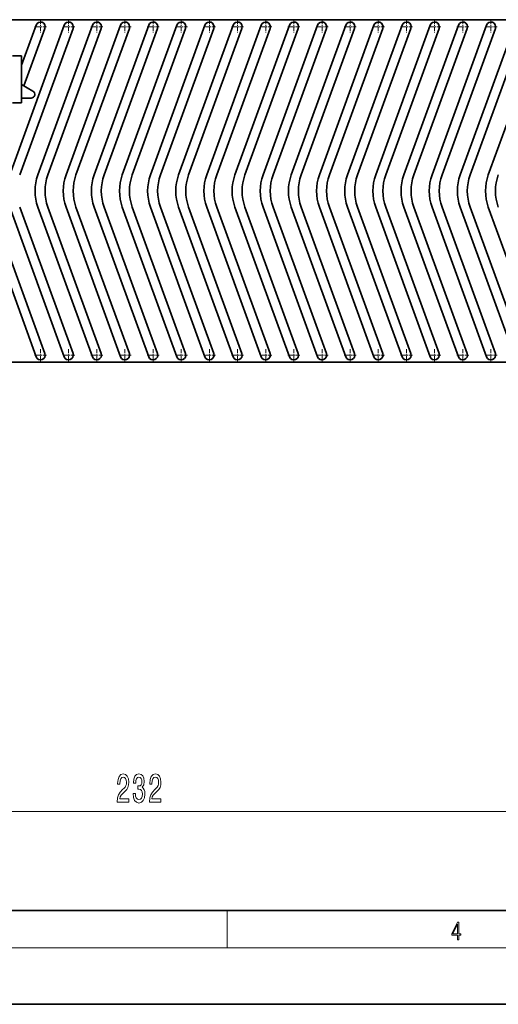
# Model space of a CAD drawing. Extents: x 0 to 420, y 0 to 297.
# Drawn here: x 144 to 195, y 0 to 105 of the extents above; entities that cross this region are included whole.
import ezdxf

# ---------------------------------------------------------------- set-up
doc = ezdxf.new("R2010")
doc.units = 0
doc.linetypes.add('DASHDOT', pattern=[18.5, 12, -3, 0.5, -3])

msp = doc.modelspace()

# ---------------------------------------------------------------- linework, layer by layer
at = {"color": 7, "lineweight": 35}
for p, q in [((206.330078, 104.917282), (114.130104, 104.917282)), ((148.885941, 104.338287), (143.076645, 88.37738)), ((144.140823, 88.37738), (149.825638, 103.996262)), ((145.885941, 104.338287), (144.330093, 100.063629)), ((144.595093, 97.867935), (146.825638, 103.996262)), ((151.885941, 104.338287), (146.076645, 88.37738)), ((147.140823, 88.37738), (152.825638, 103.996262)), ((154.885941, 104.338287), (149.076645, 88.37738)), ((150.140823, 88.37738), (155.825638, 103.996262)), ((157.885941, 104.338287), (152.076645, 88.37738)), ((153.140823, 88.37738), (158.825638, 103.996262)), ((160.885941, 104.338287), (155.076645, 88.37738)), ((156.140823, 88.37738), (161.825638, 103.996262)), ((163.885941, 104.338287), (158.076645, 88.37738)), ((159.140823, 88.37738), (164.825638, 103.996262)), ((166.885941, 104.338287), (161.076645, 88.37738)), ((162.140823, 88.37738), (167.825638, 103.996262)), ((169.885941, 104.338287), (164.076645, 88.37738)), ((165.140823, 88.37738), (170.825638, 103.996262)), ((172.885941, 104.338287), (167.076645, 88.37738)), ((168.140823, 88.37738), (173.825638, 103.996262)), ((175.885941, 104.338287), (170.076645, 88.37738)), ((171.140823, 88.37738), (176.825638, 103.996262)), ((178.885941, 104.338287), (173.076645, 88.37738)), ((174.140823, 88.37738), (179.825638, 103.996262)), ((181.885941, 104.338287), (176.076645, 88.37738)), ((177.140823, 88.37738), (182.825638, 103.996262)), ((184.885941, 104.338287), (179.076645, 88.37738)), ((180.140823, 88.37738), (185.825638, 103.996262)), ((187.885941, 104.338287), (182.076645, 88.37738)), ((183.140823, 88.37738), (188.825638, 103.996262)), ((190.885941, 104.338287), (185.076645, 88.37738)), ((186.140823, 88.37738), (191.825638, 103.996262)), ((193.885941, 104.338287), (188.076645, 88.37738)), ((189.140823, 88.37738), (194.825638, 103.996262)), ((196.885941, 104.338287), (191.076645, 88.37738)), ((192.140823, 88.37738), (197.825638, 103.996262)), ((199.885941, 104.338287), (194.076645, 88.37738)), ((144.330093, 101.067276), (143.378189, 101.067276)), ((144.330093, 101.067276), (144.330093, 96.067276)), ((145.555099, 97.31369), (144.330093, 98.020935)), ((144.330093, 96.567276), (145.355103, 96.567276)), ((143.378189, 96.067276), (144.330093, 96.067276)), ((140.076645, 84.957176), (145.885941, 68.996269)), ((146.825638, 69.338287), (141.140823, 84.957176)), ((143.076645, 84.957176), (148.885941, 68.996269)), ((149.825638, 69.338287), (144.140823, 84.957176)), ((146.076645, 84.957176), (151.885941, 68.996269)), ((152.825638, 69.338287), (147.140823, 84.957176)), ((149.076645, 84.957176), (154.885941, 68.996269)), ((155.825638, 69.338287), (150.140823, 84.957176)), ((152.076645, 84.957176), (157.885941, 68.996269)), ((158.825638, 69.338287), (153.140823, 84.957176)), ((155.076645, 84.957176), (160.885941, 68.996269)), ((161.825638, 69.338287), (156.140823, 84.957176)), ((158.076645, 84.957176), (163.885941, 68.996269)), ((164.825638, 69.338287), (159.140823, 84.957176)), ((161.076645, 84.957176), (166.885941, 68.996269)), ((167.825638, 69.338287), (162.140823, 84.957176)), ((164.076645, 84.957176), (169.885941, 68.996269)), ((170.825638, 69.338287), (165.140823, 84.957176)), ((167.076645, 84.957176), (172.885941, 68.996269)), ((173.825638, 69.338287), (168.140823, 84.957176)), ((170.076645, 84.957176), (175.885941, 68.996269)), ((176.825638, 69.338287), (171.140823, 84.957176)), ((173.076645, 84.957176), (178.885941, 68.996269)), ((179.825638, 69.338287), (174.140823, 84.957176)), ((176.076645, 84.957176), (181.885941, 68.996269)), ((182.825638, 69.338287), (177.140823, 84.957176)), ((179.076645, 84.957176), (184.885941, 68.996269)), ((185.825638, 69.338287), (180.140823, 84.957176)), ((182.076645, 84.957176), (187.885941, 68.996269)), ((188.825638, 69.338287), (183.140823, 84.957176)), ((185.076645, 84.957176), (190.885941, 68.996269)), ((191.825638, 69.338287), (186.140823, 84.957176)), ((188.076645, 84.957176), (193.885941, 68.996269)), ((194.825638, 69.338287), (189.140823, 84.957176)), ((191.076645, 84.957176), (196.885941, 68.996269)), ((197.825638, 69.338287), (192.140823, 84.957176)), ((194.076645, 84.957176), (199.885941, 68.996269)), ((106.130089, 68.417274), (207.630096, 68.417274)), ((20, 10), (410, 10)), ((0, 0), (420, 0))]:
    msp.add_line(p, q, dxfattribs=at)
at = {"color": 7, "linetype": 'DASHDOT', "lineweight": 13, "ltscale": 0.0325}
for p, q in [((147.005783, 104.167282), (145.70578, 104.167282)), ((146.355789, 104.817276), (146.355789, 103.517273)), ((150.005783, 104.167282), (148.70578, 104.167282)), ((149.355789, 104.817276), (149.355789, 103.517273)), ((153.005783, 104.167282), (151.70578, 104.167282)), ((152.355789, 104.817276), (152.355789, 103.517273)), ((156.005783, 104.167282), (154.70578, 104.167282)), ((155.355789, 104.817276), (155.355789, 103.517273)), ((159.005783, 104.167282), (157.70578, 104.167282)), ((158.355789, 104.817276), (158.355789, 103.517273)), ((162.005783, 104.167282), (160.70578, 104.167282)), ((161.355789, 104.817276), (161.355789, 103.517273)), ((165.005783, 104.167282), (163.70578, 104.167282)), ((164.355789, 104.817276), (164.355789, 103.517273)), ((168.005783, 104.167282), (166.70578, 104.167282)), ((167.355789, 104.817276), (167.355789, 103.517273)), ((171.005783, 104.167282), (169.70578, 104.167282)), ((170.355789, 104.817276), (170.355789, 103.517273)), ((174.005783, 104.167282), (172.70578, 104.167282)), ((173.355789, 104.817276), (173.355789, 103.517273)), ((177.005783, 104.167282), (175.70578, 104.167282)), ((176.355789, 104.817276), (176.355789, 103.517273)), ((180.005783, 104.167282), (178.70578, 104.167282)), ((179.355789, 104.817276), (179.355789, 103.517273)), ((183.005783, 104.167282), (181.70578, 104.167282)), ((182.355789, 104.817276), (182.355789, 103.517273)), ((186.005783, 104.167282), (184.70578, 104.167282)), ((185.355789, 104.817276), (185.355789, 103.517273)), ((189.005783, 104.167282), (187.70578, 104.167282)), ((188.355789, 104.817276), (188.355789, 103.517273)), ((192.005783, 104.167282), (190.70578, 104.167282)), ((191.355789, 104.817276), (191.355789, 103.517273)), ((195.005783, 104.167282), (193.70578, 104.167282)), ((194.355789, 104.817276), (194.355789, 103.517273)), ((146.355789, 69.817276), (146.355789, 68.517273)), ((149.355789, 69.817276), (149.355789, 68.517273)), ((152.355789, 69.817276), (152.355789, 68.517273)), ((155.355789, 69.817276), (155.355789, 68.517273)), ((158.355789, 69.817276), (158.355789, 68.517273)), ((161.355789, 69.817276), (161.355789, 68.517273)), ((164.355789, 69.817276), (164.355789, 68.517273)), ((167.355789, 69.817276), (167.355789, 68.517273)), ((170.355789, 69.817276), (170.355789, 68.517273)), ((173.355789, 69.817276), (173.355789, 68.517273)), ((176.355789, 69.817276), (176.355789, 68.517273)), ((179.355789, 69.817276), (179.355789, 68.517273)), ((182.355789, 69.817276), (182.355789, 68.517273)), ((185.355789, 69.817276), (185.355789, 68.517273)), ((188.355789, 69.817276), (188.355789, 68.517273)), ((191.355789, 69.817276), (191.355789, 68.517273)), ((194.355789, 69.817276), (194.355789, 68.517273)), ((147.005783, 69.167274), (145.70578, 69.167274)), ((150.005783, 69.167274), (148.70578, 69.167274)), ((153.005783, 69.167274), (151.70578, 69.167274)), ((156.005783, 69.167274), (154.70578, 69.167274)), ((159.005783, 69.167274), (157.70578, 69.167274)), ((162.005783, 69.167274), (160.70578, 69.167274)), ((165.005783, 69.167274), (163.70578, 69.167274)), ((168.005783, 69.167274), (166.70578, 69.167274)), ((171.005783, 69.167274), (169.70578, 69.167274)), ((174.005783, 69.167274), (172.70578, 69.167274)), ((177.005783, 69.167274), (175.70578, 69.167274)), ((180.005783, 69.167274), (178.70578, 69.167274)), ((183.005783, 69.167274), (181.70578, 69.167274)), ((186.005783, 69.167274), (184.70578, 69.167274)), ((189.005783, 69.167274), (187.70578, 69.167274)), ((192.005783, 69.167274), (190.70578, 69.167274)), ((195.005783, 69.167274), (193.70578, 69.167274))]:
    msp.add_line(p, q, dxfattribs=at)
at = {"color": 7, "lineweight": 13}
for p, q in [((101.37059, 20.535618), (212.389603, 20.535618)), ((166.25, 6), (166.25, 10)), ((414, 6), (16, 6))]:
    msp.add_line(p, q, dxfattribs=at)
for points in [[(154.535858, 21.535618), (155.773026, 21.535618), (155.773026, 21.907375), (154.795227, 21.907375), (154.849686, 22.110546), (154.943054, 22.279133), (155.230957, 22.586052), (155.383987, 22.715733), (155.555161, 22.901611), (155.677063, 23.117752), (155.747101, 23.372795), (155.773026, 23.662418), (155.728943, 24.025532), (155.60704, 24.310833), (155.420288, 24.49239), (155.179077, 24.557232), (154.930084, 24.483746), (154.740753, 24.280575), (154.618851, 23.956367), (154.577347, 23.528412), (154.577347, 23.467896), (154.81337, 23.467896), (154.81337, 23.502476), (154.836716, 23.796425), (154.906754, 24.012562), (155.01828, 24.15089), (155.166107, 24.198441), (155.316544, 24.155216), (155.42807, 24.047146), (155.500702, 23.878559), (155.526627, 23.66674), (155.508484, 23.467896), (155.459198, 23.299305), (155.376205, 23.152332), (155.262085, 23.022648), (155.109055, 22.884319), (154.854874, 22.61631), (154.675919, 22.331005), (154.569565, 21.985184), (154.535858, 21.548588)], [(156.226486, 22.477982), (156.226486, 22.447723), (156.26799, 22.032738), (156.389893, 21.721497), (156.581818, 21.522648), (156.835999, 21.449162), (157.105743, 21.522648), (157.308044, 21.712852), (157.437729, 22.015446), (157.484406, 22.404495), (157.463654, 22.659538), (157.406601, 22.867031), (157.313232, 23.026974), (157.188736, 23.143688), (157.357315, 23.377117), (157.416977, 23.748875), (157.378067, 24.086052), (157.266541, 24.341095), (157.084991, 24.501038), (156.835999, 24.557232), (156.60257, 24.488068), (156.423599, 24.297867), (156.306885, 23.995274), (156.26799, 23.593254), (156.26799, 23.562996), (156.498825, 23.562996), (156.519562, 23.839653), (156.587006, 24.038498), (156.695938, 24.159538), (156.848969, 24.202766), (156.983841, 24.168182), (157.082397, 24.077404), (157.142044, 23.930431), (157.16539, 23.731583), (157.142044, 23.519768), (157.079803, 23.377117), (156.970871, 23.290661), (156.823029, 23.264725), (156.721878, 23.269047), (156.721878, 22.927547), (156.848969, 22.936195), (157.01236, 22.897289), (157.134262, 22.793545), (157.206894, 22.624954), (157.232819, 22.404495), (157.2043, 22.153774), (157.129074, 21.967896), (157.009766, 21.851181), (156.851562, 21.812275), (156.688156, 21.855503), (156.568848, 21.985184), (156.493637, 22.192677), (156.465103, 22.477982)], [(157.958618, 21.535618), (159.195786, 21.535618), (159.195786, 21.907375), (158.217987, 21.907375), (158.272446, 22.110546), (158.365814, 22.279133), (158.653717, 22.586052), (158.806747, 22.715733), (158.977921, 22.901611), (159.099823, 23.117752), (159.169861, 23.372795), (159.195786, 23.662418), (159.151703, 24.025532), (159.0298, 24.310833), (158.843048, 24.49239), (158.601837, 24.557232), (158.352844, 24.483746), (158.163513, 24.280575), (158.041611, 23.956367), (158.000107, 23.528412), (158.000107, 23.467896), (158.23613, 23.467896), (158.23613, 23.502476), (158.259476, 23.796425), (158.329514, 24.012562), (158.44104, 24.15089), (158.588867, 24.198441), (158.739304, 24.155216), (158.85083, 24.047146), (158.923462, 23.878559), (158.949387, 23.66674), (158.931244, 23.467896), (158.881958, 23.299305), (158.798965, 23.152332), (158.684845, 23.022648), (158.531815, 22.884319), (158.277634, 22.61631), (158.098679, 22.331005), (157.992325, 21.985184), (157.958618, 21.548588)], [(190.807846, 6.874945), (190.945541, 6.874945), (190.945541, 7.356169), (191.137482, 7.356169), (191.137482, 7.503595), (190.945541, 7.503595), (190.945541, 8.76368), (190.797424, 8.76368), (190.179901, 7.503595), (190.179901, 7.356169), (190.807846, 7.356169)], [(190.807846, 7.503595), (190.305069, 7.503595), (190.807846, 8.532803)]]:
    msp.add_lwpolyline(points, close=True, dxfattribs=at)
at = {"color": 7, "lineweight": 35}
for centre, radius, start, end in [((146.355789, 104.167282), 0.5, 339.999999, 159.999995), ((149.355789, 104.167282), 0.5, 339.999999, 159.999995), ((152.355789, 104.167282), 0.5, 339.999999, 159.999995), ((155.355789, 104.167282), 0.5, 339.999999, 159.999995), ((158.355789, 104.167282), 0.5, 339.999999, 159.999995), ((161.355789, 104.167282), 0.5, 339.999999, 159.999995), ((164.355789, 104.167282), 0.5, 339.999999, 159.999995), ((167.355789, 104.167282), 0.5, 339.999999, 159.999995), ((170.355789, 104.167282), 0.5, 339.999999, 159.999995), ((173.355789, 104.167282), 0.5, 339.999999, 159.999995), ((176.355789, 104.167282), 0.5, 339.999999, 159.999995), ((179.355789, 104.167282), 0.5, 339.999999, 159.999995), ((182.355789, 104.167282), 0.5, 339.999999, 159.999995), ((185.355789, 104.167282), 0.5, 339.999999, 159.999995), ((188.355789, 104.167282), 0.5, 339.999999, 159.999995), ((191.355789, 104.167282), 0.5, 339.999999, 159.999995), ((194.355789, 104.167282), 0.5, 339.999999, 159.999995), ((145.355103, 96.96727), 0.4, 269.999997, 60.000002), ((150.775101, 86.667274), 5, 159.999995, 200.000005), ((151.839279, 86.667274), 5, 159.999995, 200.000005), ((153.775101, 86.667274), 5, 159.999995, 200.000005), ((154.839279, 86.667274), 5, 159.999995, 200.000005), ((156.775101, 86.667274), 5, 159.999995, 200.000005), ((157.839279, 86.667274), 5, 159.999995, 200.000005), ((159.775101, 86.667274), 5, 159.999995, 200.000005), ((160.839279, 86.667274), 5, 159.999995, 200.000005), ((162.775101, 86.667274), 5, 159.999995, 200.000005), ((163.839279, 86.667274), 5, 159.999995, 200.000005), ((165.775101, 86.667274), 5, 159.999995, 200.000005), ((166.839279, 86.667274), 5, 159.999995, 200.000005), ((168.775101, 86.667274), 5, 159.999995, 200.000005), ((169.839279, 86.667274), 5, 159.999995, 200.000005), ((171.775101, 86.667274), 5, 159.999995, 200.000005), ((172.839279, 86.667274), 5, 159.999995, 200.000005), ((174.775101, 86.667274), 5, 159.999995, 200.000005), ((175.839279, 86.667274), 5, 159.999995, 200.000005), ((177.775101, 86.667274), 5, 159.999995, 200.000005), ((178.839279, 86.667274), 5, 159.999995, 200.000005), ((180.775101, 86.667274), 5, 159.999995, 200.000005), ((181.839279, 86.667274), 5, 159.999995, 200.000005), ((183.775101, 86.667274), 5, 159.999995, 200.000005), ((184.839279, 86.667274), 5, 159.999995, 200.000005), ((186.775101, 86.667274), 5, 159.999995, 200.000005), ((187.839279, 86.667274), 5, 159.999995, 200.000005), ((189.775101, 86.667274), 5, 159.999995, 200.000005), ((190.839279, 86.667274), 5, 159.999995, 200.000005), ((192.775101, 86.667274), 5, 159.999995, 200.000005), ((193.839279, 86.667274), 5, 159.999995, 200.000005), ((195.775101, 86.667274), 5, 159.999995, 200.000005), ((196.839279, 86.667274), 5, 159.999995, 200.000005), ((198.775101, 86.667274), 5, 159.999995, 200.000005), ((199.839279, 86.667274), 5, 159.999995, 200.000005), ((146.355789, 69.167274), 0.5, 200.000005, 20.000001), ((149.355789, 69.167274), 0.5, 200.000005, 20.000001), ((152.355789, 69.167274), 0.5, 200.000005, 20.000001), ((155.355789, 69.167274), 0.5, 200.000005, 20.000001), ((158.355789, 69.167274), 0.5, 200.000005, 20.000001), ((161.355789, 69.167274), 0.5, 200.000005, 20.000001), ((164.355789, 69.167274), 0.5, 200.000005, 20.000001), ((167.355789, 69.167274), 0.5, 200.000005, 20.000001), ((170.355789, 69.167274), 0.5, 200.000005, 20.000001), ((173.355789, 69.167274), 0.5, 200.000005, 20.000001), ((176.355789, 69.167274), 0.5, 200.000005, 20.000001), ((179.355789, 69.167274), 0.5, 200.000005, 20.000001), ((182.355789, 69.167274), 0.5, 200.000005, 20.000001), ((185.355789, 69.167274), 0.5, 200.000005, 20.000001), ((188.355789, 69.167274), 0.5, 200.000005, 20.000001), ((191.355789, 69.167274), 0.5, 200.000005, 20.000001), ((194.355789, 69.167274), 0.5, 200.000005, 20.000001)]:
    msp.add_arc(centre, radius, start, end, dxfattribs=at)

doc.saveas('drawing.dxf')
